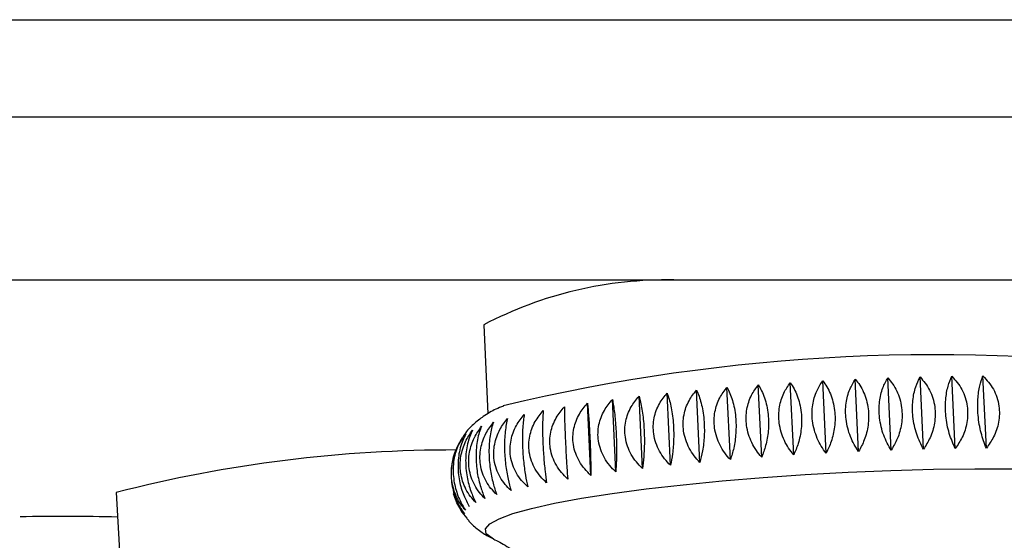
# Paper-space layout "Croisillon goutte d'eau" of a CAD drawing. Units: millimetres. Extents: x 10 to 206, y 13 to 287.
# Drawn here: x 173 to 174, y 205 to 206 of the extents above; entities that cross this region are included whole.
import ezdxf

# ---------------------------------------------------------------- set-up
doc = ezdxf.new("R2010")
doc.units = ezdxf.units.MM

psp = doc.layouts.new("Croisillon goutte d'eau")

# ---------------------------------------------------------------- linework, layer by layer
at = {"color": 1, "linetype": 'Continuous', "lineweight": 25}
psp.add_line((162.04679, 206.18377), (178.31987, 206.18377), dxfattribs=at)
at = {"color": 7, "linetype": 'Continuous', "lineweight": 25}
for p, q in [((161.87499, 206.05506), (178.49166, 206.05506)), ((161.87499, 205.83839), (178.49166, 205.83839)), ((173.73222, 205.7789), (173.73776, 205.66086)), ((174.14314, 205.60618), (174.13864, 205.70204)), ((174.18609, 205.60872), (174.18159, 205.70458)), ((174.22929, 205.61086), (174.22479, 205.70673)), ((174.27245, 205.61259), (174.26795, 205.70846)), ((174.31526, 205.6139), (174.31076, 205.70977)), ((174.35742, 205.61478), (174.35292, 205.71065)), ((174.39863, 205.61522), (174.39413, 205.71109)), ((173.97984, 205.59247), (173.97534, 205.68833)), ((174.01881, 205.59638), (174.01431, 205.69225)), ((174.0592, 205.59999), (174.0547, 205.69586)), ((174.10074, 205.60326), (174.09624, 205.69913)), ((173.8742, 205.57915), (173.8697, 205.67502)), ((173.90728, 205.58382), (173.90278, 205.67969)), ((173.94258, 205.58827), (173.93808, 205.68414)), ((173.70362, 205.62828), (173.69835, 205.61924)), ((173.24466, 205.55636), (173.25222, 205.43182))]:
    psp.add_line(p, q, dxfattribs=at)
at = {"color": 1, "linetype": 'Continuous', "lineweight": 25, "flags": 128}
psp.add_lwpolyline([(173.74489, 205.49476), (173.74318, 205.49563), (173.7356, 205.50164), (173.73462, 205.50801), (173.74026, 205.51466), (173.75243, 205.52149), (173.77098, 205.52842), (173.79565, 205.53535), (173.8261, 205.54218), (173.86193, 205.54883), (173.90266, 205.5552), (173.94772, 205.56121), (173.99652, 205.56677), (174.04839, 205.57182), (174.10263, 205.57628), (174.15851, 205.58009), (174.21526, 205.58321), (174.27213, 205.58558), (174.32835, 205.58718), (174.38315, 205.58799), (174.43579, 205.58799)], dxfattribs=at)
at = {"color": 7, "linetype": 'Continuous', "lineweight": 25}
for centre, radius, start, end in [((173.97386, 205.31873), 0.51976, 88.87063, 117.70476), ((174.33032, 203.28623), 2.45295, 82.02537, 103.49104), ((173.69102, 203.82066), 1.79217, 89.82777, 104.4221), ((173.17143, 202.22434), 3.3003, 88.69419, 90.93495)]:
    psp.add_arc(centre, radius, start, end, dxfattribs=at)
for points, knots in [([(174.14314, 205.60618), (174.14083, 205.60913), (174.13617, 205.6151), (174.13057, 205.62539), (174.12629, 205.63665), (174.12386, 205.64808), (174.12321, 205.65938), (174.12414, 205.66978), (174.12649, 205.67957), (174.13078, 205.69081), (174.13559, 205.69768), (174.13864, 205.70204)], [0, 0, 0, 0, 0.10910361, 0.22076928, 0.33017234, 0.44347067, 0.54189349, 0.64350979, 0.73718599, 0.83315329, 1, 1, 1, 1]), ([(174.13864, 205.70204), (174.14035, 205.69949), (174.14383, 205.69433), (174.14805, 205.68496), (174.15132, 205.67439), (174.15324, 205.66331), (174.15386, 205.65203), (174.15331, 205.64137), (174.15172, 205.63107), (174.14873, 205.61895), (174.14531, 205.61114), (174.14314, 205.60618)], [0, 0, 0, 0, 0.1091036, 0.2207693, 0.3301723, 0.4434707, 0.5418935, 0.6435098, 0.737186, 0.8331533, 1, 1, 1, 1]), ([(174.18609, 205.60872), (174.18392, 205.61169), (174.17955, 205.61771), (174.17427, 205.62807), (174.17024, 205.63938), (174.16793, 205.65083), (174.16729, 205.66213), (174.16812, 205.67252), (174.17029, 205.68227), (174.17428, 205.69345), (174.17875, 205.70026), (174.18159, 205.70458)], [0, 0, 0, 0, 0.1091036, 0.2207693, 0.3301723, 0.4434707, 0.5418935, 0.6435098, 0.737186, 0.8331533, 1, 1, 1, 1]), ([(174.18159, 205.70458), (174.18348, 205.70202), (174.18732, 205.69684), (174.19195, 205.68746), (174.19553, 205.67688), (174.1976, 205.66578), (174.19822, 205.65451), (174.19756, 205.64385), (174.19574, 205.63356), (174.19236, 205.62146), (174.18852, 205.61367), (174.18609, 205.60872)], [0, 0, 0, 0, 0.1091036, 0.2207693, 0.3301723, 0.4434707, 0.5418935, 0.6435098, 0.737186, 0.8331533, 1, 1, 1, 1]), ([(174.22929, 205.61086), (174.22728, 205.61386), (174.22322, 205.61994), (174.21831, 205.63035), (174.21454, 205.6417), (174.21237, 205.65318), (174.21174, 205.66448), (174.21247, 205.67485), (174.21444, 205.68457), (174.21808, 205.69569), (174.22219, 205.70244), (174.22479, 205.70673)], [0, 0, 0, 0, 0.1091036, 0.2207693, 0.3301723, 0.4434707, 0.5418935, 0.6435098, 0.737186, 0.8331533, 1, 1, 1, 1]), ([(174.22479, 205.70673), (174.22685, 205.70416), (174.23102, 205.69895), (174.23604, 205.68955), (174.2399, 205.67895), (174.24211, 205.66785), (174.24275, 205.65657), (174.24198, 205.64592), (174.23995, 205.63564), (174.2362, 205.62356), (174.23197, 205.61579), (174.22929, 205.61086)], [0, 0, 0, 0, 0.1091036, 0.2207693, 0.3301723, 0.4434707, 0.5418935, 0.6435098, 0.737186, 0.8331533, 1, 1, 1, 1]), ([(174.27245, 205.61259), (174.27061, 205.61562), (174.26688, 205.62174), (174.26237, 205.63222), (174.25889, 205.64361), (174.25687, 205.65511), (174.25625, 205.66641), (174.25687, 205.67676), (174.25862, 205.68645), (174.26189, 205.69752), (174.2656, 205.70421), (174.26795, 205.70846)], [0, 0, 0, 0, 0.1091036, 0.2207693, 0.3301723, 0.4434707, 0.5418935, 0.6435098, 0.737186, 0.8331533, 1, 1, 1, 1]), ([(174.26795, 205.70846), (174.27016, 205.70588), (174.27463, 205.70065), (174.28001, 205.69122), (174.28413, 205.6806), (174.28647, 205.66949), (174.28711, 205.65821), (174.28625, 205.64757), (174.28402, 205.6373), (174.27994, 205.62525), (174.27536, 205.61751), (174.27245, 205.61259)], [0, 0, 0, 0, 0.1091036, 0.2207693, 0.3301723, 0.4434707, 0.5418935, 0.6435098, 0.737186, 0.8331533, 1, 1, 1, 1]), ([(174.31526, 205.6139), (174.31201, 205.62029), (174.30549, 205.63311), (174.30054, 205.65635), (174.30051, 205.67841), (174.30426, 205.69655), (174.30868, 205.70555), (174.31076, 205.70977)], [0, 0, 0, 0, 0.2207694, 0.4431471, 0.6429947, 0.8326506, 1, 1, 1, 1]), ([(174.31076, 205.70977), (174.31533, 205.70426), (174.32452, 205.69321), (174.3312, 205.67112), (174.33078, 205.64876), (174.32497, 205.62925), (174.31836, 205.6188), (174.31526, 205.6139)], [0, 0, 0, 0, 0.2207694, 0.4431471, 0.6429947, 0.8326506, 1, 1, 1, 1]), ([(174.35742, 205.61478), (174.35454, 205.62121), (174.34876, 205.63412), (174.34429, 205.65742), (174.34414, 205.67946), (174.34731, 205.69753), (174.35113, 205.70646), (174.35292, 205.71065)], [0, 0, 0, 0, 0.2207694, 0.4431471, 0.6429947, 0.8326506, 1, 1, 1, 1]), ([(174.35292, 205.71065), (174.35773, 205.70511), (174.36738, 205.69399), (174.37437, 205.67186), (174.37386, 205.64951), (174.36769, 205.63006), (174.3607, 205.61966), (174.35742, 205.61478)], [0, 0, 0, 0, 0.2207694, 0.4431471, 0.6429947, 0.8326506, 1, 1, 1, 1]), ([(174.39863, 205.61522), (174.39614, 205.6217), (174.39114, 205.63469), (174.38718, 205.65804), (174.38689, 205.68006), (174.38946, 205.69807), (174.39264, 205.70693), (174.39413, 205.71109)], [0, 0, 0, 0, 0.2207694, 0.4431471, 0.6429947, 0.8326506, 1, 1, 1, 1]), ([(174.39413, 205.71109), (174.39914, 205.70552), (174.40919, 205.69433), (174.41645, 205.67216), (174.41587, 205.64982), (174.40939, 205.63041), (174.40207, 205.62007), (174.39863, 205.61522)], [0, 0, 0, 0, 0.2207694, 0.4431471, 0.6429947, 0.8326506, 1, 1, 1, 1]), ([(173.97984, 205.59247), (173.97714, 205.59531), (173.97167, 205.60106), (173.96512, 205.61109), (173.96014, 205.62216), (173.95737, 205.6335), (173.9567, 205.64479), (173.95788, 205.65527), (173.96075, 205.6652), (173.96594, 205.67667), (173.97169, 205.68381), (173.97534, 205.68833)], [0, 0, 0, 0, 0.1091036, 0.2207693, 0.3301723, 0.4434707, 0.5418935, 0.6435098, 0.737186, 0.8331533, 1, 1, 1, 1]), ([(173.97534, 205.68833), (173.97626, 205.68579), (173.97812, 205.68064), (173.98044, 205.6713), (173.98232, 205.66074), (173.98354, 205.64966), (173.98411, 205.63838), (173.98409, 205.62772), (173.98354, 205.6174), (173.98233, 205.60527), (173.98081, 205.59744), (173.97984, 205.59247)], [0, 0, 0, 0, 0.1091036, 0.2207693, 0.3301723, 0.4434707, 0.5418935, 0.6435098, 0.737186, 0.8331533, 1, 1, 1, 1]), ([(174.01881, 205.59638), (174.01618, 205.59925), (174.01086, 205.60505), (174.00449, 205.61516), (173.99964, 205.62627), (173.99693, 205.63764), (173.99626, 205.64893), (173.9974, 205.65938), (174.00017, 205.66928), (174.00519, 205.6807), (174.01077, 205.68776), (174.01431, 205.69225)], [0, 0, 0, 0, 0.1091036, 0.2207693, 0.3301723, 0.4434707, 0.5418935, 0.6435098, 0.737186, 0.8331533, 1, 1, 1, 1]), ([(174.01431, 205.69225), (174.01544, 205.6897), (174.01773, 205.68456), (174.02055, 205.67522), (174.0228, 205.66466), (174.0242, 205.65359), (174.02479, 205.64231), (174.02463, 205.63164), (174.0238, 205.62133), (174.02212, 205.60919), (174.02009, 205.60136), (174.01881, 205.59638)], [0, 0, 0, 0, 0.10910361, 0.22076928, 0.33017234, 0.44347067, 0.54189349, 0.64350979, 0.73718599, 0.83315329, 1, 1, 1, 1]), ([(174.0592, 205.59999), (174.05667, 205.60289), (174.05153, 205.60874), (174.04538, 205.61891), (174.04069, 205.63008), (174.03806, 205.64146), (174.03739, 205.65276), (174.03847, 205.66319), (174.04113, 205.67305), (174.04594, 205.68441), (174.0513, 205.69141), (174.0547, 205.69586)], [0, 0, 0, 0, 0.1091036, 0.2207693, 0.3301723, 0.4434707, 0.5418935, 0.6435098, 0.737186, 0.8331533, 1, 1, 1, 1]), ([(174.0547, 205.69586), (174.05604, 205.69331), (174.05874, 205.68816), (174.06205, 205.67882), (174.06466, 205.66827), (174.06624, 205.65719), (174.06683, 205.64591), (174.06654, 205.63524), (174.06545, 205.62493), (174.06331, 205.61279), (174.0608, 205.60496), (174.0592, 205.59999)], [0, 0, 0, 0, 0.1091036, 0.2207693, 0.3301723, 0.4434707, 0.5418935, 0.6435098, 0.737186, 0.8331533, 1, 1, 1, 1]), ([(174.10074, 205.60326), (174.09831, 205.60619), (174.0934, 205.6121), (174.0875, 205.62233), (174.083, 205.63354), (174.08047, 205.64495), (174.07981, 205.65625), (174.08082, 205.66667), (174.08333, 205.67649), (174.0879, 205.68779), (174.093, 205.69472), (174.09624, 205.69913)], [0, 0, 0, 0, 0.1091036, 0.2207693, 0.3301723, 0.4434707, 0.5418935, 0.6435098, 0.737186, 0.8331533, 1, 1, 1, 1]), ([(174.09624, 205.69913), (174.09777, 205.69658), (174.10087, 205.69143), (174.10465, 205.68208), (174.1076, 205.67152), (174.10935, 205.66043), (174.10996, 205.64916), (174.10953, 205.63849), (174.10819, 205.62818), (174.10561, 205.61605), (174.10263, 205.60823), (174.10074, 205.60326)], [0, 0, 0, 0, 0.1091036, 0.2207693, 0.3301723, 0.4434707, 0.5418935, 0.6435098, 0.737186, 0.8331533, 1, 1, 1, 1]), ([(173.8742, 205.57915), (173.87138, 205.58191), (173.86568, 205.5875), (173.85886, 205.59735), (173.85368, 205.60828), (173.85081, 205.61955), (173.85013, 205.63083), (173.85139, 205.64136), (173.85441, 205.65139), (173.85985, 205.66305), (173.86587, 205.67037), (173.8697, 205.67502)], [0, 0, 0, 0, 0.1091036, 0.2207693, 0.3301723, 0.4434707, 0.5418935, 0.6435098, 0.737186, 0.8331533, 1, 1, 1, 1]), ([(173.8697, 205.67502), (173.86995, 205.67245), (173.87046, 205.66727), (173.87122, 205.65788), (173.87195, 205.6473), (173.87259, 205.6362), (173.87313, 205.62492), (173.87354, 205.61427), (173.87385, 205.60398), (173.87412, 205.59188), (173.87417, 205.5841), (173.8742, 205.57915)], [0, 0, 0, 0, 0.1091036, 0.2207693, 0.3301723, 0.4434707, 0.5418935, 0.6435098, 0.737186, 0.8331533, 1, 1, 1, 1]), ([(173.90728, 205.58382), (173.90448, 205.58661), (173.89882, 205.59225), (173.89205, 205.60216), (173.88691, 205.61313), (173.88405, 205.62443), (173.88337, 205.63571), (173.88462, 205.64622), (173.88762, 205.65622), (173.89301, 205.66782), (173.89899, 205.67508), (173.90278, 205.67969)], [0, 0, 0, 0, 0.1091036, 0.2207693, 0.3301723, 0.4434707, 0.5418935, 0.6435098, 0.737186, 0.8331533, 1, 1, 1, 1]), ([(173.90278, 205.67969), (173.90326, 205.67713), (173.90423, 205.67196), (173.90552, 205.6626), (173.90663, 205.65202), (173.90747, 205.64093), (173.90802, 205.62966), (173.90828, 205.619), (173.9083, 205.6087), (173.90807, 205.59659), (173.90759, 205.58878), (173.90728, 205.58382)], [0, 0, 0, 0, 0.1091036, 0.2207693, 0.3301723, 0.4434707, 0.5418935, 0.6435098, 0.737186, 0.8331533, 1, 1, 1, 1]), ([(173.94258, 205.58827), (173.93982, 205.59108), (173.93424, 205.59678), (173.92755, 205.60675), (173.92248, 205.61777), (173.91966, 205.62909), (173.91898, 205.64038), (173.9202, 205.65087), (173.92315, 205.66083), (173.92846, 205.67237), (173.93435, 205.67957), (173.93808, 205.68414)], [0, 0, 0, 0, 0.1091036, 0.2207693, 0.3301723, 0.4434707, 0.5418935, 0.6435098, 0.737186, 0.8331533, 1, 1, 1, 1]), ([(173.93808, 205.68414), (173.93878, 205.68159), (173.9402, 205.67643), (173.94201, 205.66708), (173.94351, 205.65651), (173.94454, 205.64543), (173.9451, 205.63416), (173.94522, 205.62349), (173.94495, 205.61318), (173.94423, 205.60106), (173.94322, 205.59324), (173.94258, 205.58827)], [0, 0, 0, 0, 0.1091036, 0.2207693, 0.3301723, 0.4434707, 0.5418935, 0.6435098, 0.737186, 0.8331533, 1, 1, 1, 1]), ([(173.75844, 205.67106), (173.755, 205.66977), (173.74612, 205.66645), (173.73315, 205.65887), (173.71896, 205.64755), (173.70881, 205.63761), (173.70455, 205.62997), (173.70362, 205.62828)], [0, 0, 0, 0, 0.1922763, 0.4958371, 0.7239345, 0.9392521, 1, 1, 1, 1]), ([(173.81557, 205.56928), (173.81277, 205.57199), (173.8071, 205.57748), (173.80032, 205.58721), (173.79518, 205.59805), (173.79232, 205.60928), (173.79164, 205.62056), (173.79289, 205.63112), (173.79589, 205.64122), (173.80129, 205.65299), (173.80727, 205.66043), (173.81107, 205.66515)], [0, 0, 0, 0, 0.1091036, 0.2207693, 0.3301723, 0.4434707, 0.5418935, 0.6435098, 0.737186, 0.8331533, 1, 1, 1, 1]), ([(173.81107, 205.66515), (173.81087, 205.66256), (173.81048, 205.65733), (173.81017, 205.64789), (173.81012, 205.63726), (173.81037, 205.62615), (173.81088, 205.61487), (173.81159, 205.60423), (173.81248, 205.59397), (173.81375, 205.58193), (173.81486, 205.57419), (173.81557, 205.56928)], [0, 0, 0, 0, 0.1091036, 0.2207693, 0.3301723, 0.4434707, 0.5418935, 0.6435098, 0.737186, 0.8331533, 1, 1, 1, 1]), ([(173.84355, 205.57429), (173.84073, 205.57703), (173.83503, 205.58256), (173.82821, 205.59235), (173.82304, 205.60324), (173.82016, 205.61449), (173.81948, 205.62577), (173.82075, 205.63631), (173.82376, 205.64638), (173.82921, 205.65809), (173.83523, 205.66547), (173.83905, 205.67016)], [0, 0, 0, 0, 0.1091036, 0.2207693, 0.3301723, 0.4434707, 0.5418935, 0.6435098, 0.737186, 0.8331533, 1, 1, 1, 1]), ([(173.83905, 205.67016), (173.83908, 205.66759), (173.83914, 205.66238), (173.83937, 205.65297), (173.83971, 205.64236), (173.84015, 205.63126), (173.84067, 205.61998), (173.84123, 205.60934), (173.84183, 205.59906), (173.8426, 205.58699), (173.84318, 205.57922), (173.84355, 205.57429)], [0, 0, 0, 0, 0.1091036, 0.2207693, 0.3301723, 0.4434707, 0.5418935, 0.6435098, 0.737186, 0.8331533, 1, 1, 1, 1]), ([(173.74942, 205.55368), (173.74679, 205.55633), (173.74146, 205.56168), (173.73507, 205.57125), (173.73022, 205.58198), (173.7275, 205.59315), (173.72683, 205.60443), (173.72798, 205.61503), (173.73075, 205.62522), (173.73579, 205.63713), (173.74138, 205.64473), (173.74492, 205.64955)], [0, 0, 0, 0, 0.1091036, 0.2207693, 0.3301723, 0.4434707, 0.5418935, 0.6435098, 0.737186, 0.8331533, 1, 1, 1, 1]), ([(173.74492, 205.64955), (173.74407, 205.64691), (173.74236, 205.64158), (173.74051, 205.63203), (173.73933, 205.62131), (173.73901, 205.61016), (173.73948, 205.59888), (173.74062, 205.58827), (173.74236, 205.57807), (173.74508, 205.56614), (173.74774, 205.55852), (173.74942, 205.55368)], [0, 0, 0, 0, 0.1091036, 0.2207693, 0.3301723, 0.4434707, 0.5418935, 0.6435098, 0.737186, 0.8331533, 1, 1, 1, 1]), ([(173.76834, 205.55894), (173.76563, 205.56161), (173.76015, 205.567), (173.75359, 205.57662), (173.74861, 205.58739), (173.74583, 205.59857), (173.74516, 205.60985), (173.74635, 205.62044), (173.74922, 205.6306), (173.75442, 205.64247), (173.76018, 205.65001), (173.76384, 205.65481)], [0, 0, 0, 0, 0.1091036, 0.2207693, 0.3301723, 0.4434707, 0.5418935, 0.6435098, 0.737186, 0.8331533, 1, 1, 1, 1]), ([(173.76384, 205.65481), (173.7632, 205.65219), (173.76192, 205.64689), (173.76057, 205.63738), (173.75976, 205.6267), (173.75962, 205.61556), (173.76011, 205.60428), (173.7611, 205.59366), (173.76257, 205.58344), (173.76482, 205.57146), (173.76697, 205.5638), (173.76834, 205.55894)], [0, 0, 0, 0, 0.1091036, 0.2207693, 0.3301723, 0.4434707, 0.5418935, 0.6435098, 0.737186, 0.8331533, 1, 1, 1, 1]), ([(173.79044, 205.56415), (173.78767, 205.56684), (173.78208, 205.57228), (173.77539, 205.58195), (173.77031, 205.59276), (173.76749, 205.60396), (173.76681, 205.61524), (173.76804, 205.62582), (173.77098, 205.63595), (173.7763, 205.64777), (173.7822, 205.65526), (173.78594, 205.66002)], [0, 0, 0, 0, 0.1091036, 0.2207693, 0.3301723, 0.4434707, 0.5418935, 0.6435098, 0.737186, 0.8331533, 1, 1, 1, 1]), ([(173.78594, 205.66002), (173.78552, 205.65742), (173.78468, 205.65216), (173.78385, 205.64268), (173.78341, 205.63203), (173.78346, 205.6209), (173.78396, 205.60963), (173.78482, 205.599), (173.786, 205.58875), (173.78776, 205.57674), (173.7894, 205.56904), (173.79044, 205.56415)], [0, 0, 0, 0, 0.1091036, 0.2207693, 0.3301723, 0.4434707, 0.5418935, 0.6435098, 0.737186, 0.8331533, 1, 1, 1, 1]), ([(173.72166, 205.54317), (173.71922, 205.54578), (173.7143, 205.55106), (173.70838, 205.56055), (173.70387, 205.57122), (173.70133, 205.58235), (173.70067, 205.59363), (173.70168, 205.60425), (173.7042, 205.61449), (173.7088, 205.62648), (173.71391, 205.63416), (173.71716, 205.63904)], [0, 0, 0, 0, 0.1091036, 0.2207693, 0.3301723, 0.4434707, 0.5418935, 0.6435098, 0.737186, 0.8331533, 1, 1, 1, 1]), ([(173.71716, 205.63904), (173.71591, 205.63636), (173.71338, 205.63095), (173.71058, 205.6213), (173.7087, 205.61051), (173.70802, 205.59932), (173.70848, 205.58804), (173.70987, 205.57746), (173.71213, 205.56731), (173.71576, 205.55547), (173.71937, 205.54795), (173.72166, 205.54317)], [0, 0, 0, 0, 0.1091036, 0.2207693, 0.3301723, 0.4434707, 0.5418935, 0.6435098, 0.737186, 0.8331533, 1, 1, 1, 1]), ([(173.73383, 205.54841), (173.73128, 205.55104), (173.72614, 205.55635), (173.71997, 205.56588), (173.71527, 205.57658), (173.71263, 205.58773), (173.71197, 205.59901), (173.71305, 205.60962), (173.71571, 205.61983), (173.72054, 205.63179), (173.72592, 205.63943), (173.72933, 205.64428)], [0, 0, 0, 0, 0.1091036, 0.2207693, 0.3301723, 0.4434707, 0.5418935, 0.6435098, 0.737186, 0.8331533, 1, 1, 1, 1]), ([(173.72933, 205.64428), (173.72827, 205.64162), (173.72614, 205.63625), (173.72381, 205.62665), (173.72227, 205.61591), (173.72177, 205.60473), (173.72223, 205.59345), (173.7235, 205.58285), (173.72551, 205.57268), (173.72869, 205.56079), (173.73183, 205.55322), (173.73383, 205.54841)], [0, 0, 0, 0, 0.1091036, 0.2207693, 0.3301723, 0.4434707, 0.5418935, 0.6435098, 0.737186, 0.8331533, 1, 1, 1, 1]), ([(173.70343, 205.62879), (173.70181, 205.62606), (173.69854, 205.62056), (173.69488, 205.6108), (173.69237, 205.59993), (173.69138, 205.58869), (173.69181, 205.57741), (173.69344, 205.56686), (173.69618, 205.55678), (173.70061, 205.54504), (173.70509, 205.53763), (173.70793, 205.53292)], [0, 0, 0, 0, 0.1091036, 0.2207693, 0.3301723, 0.4434707, 0.5418935, 0.6435098, 0.737186, 0.8331533, 1, 1, 1, 1]), ([(173.70851, 205.63386), (173.70707, 205.63116), (173.70416, 205.6257), (173.70091, 205.616), (173.69871, 205.60518), (173.69787, 205.59396), (173.69831, 205.58268), (173.69983, 205.57211), (173.70234, 205.562), (173.70638, 205.5502), (173.71043, 205.54274), (173.71301, 205.538)], [0, 0, 0, 0, 0.1091036, 0.2207693, 0.3301723, 0.4434707, 0.5418935, 0.6435098, 0.737186, 0.8331533, 1, 1, 1, 1]), ([(173.70793, 205.53292), (173.70575, 205.5355), (173.70136, 205.54072), (173.69607, 205.55014), (173.69201, 205.56076), (173.6897, 205.57187), (173.68906, 205.58315), (173.68989, 205.5938), (173.69211, 205.60404), (173.695, 205.61323), (173.69793, 205.61845), (173.69926, 205.62081)], [0, 0, 0, 0, 0.11956524, 0.24193821, 0.36183161, 0.48599379, 0.59385409, 0.70521409, 0.80787263, 0.91304195, 1, 1, 1, 1]), ([(173.69126, 205.59929), (173.69085, 205.5982), (173.69009, 205.59624), (173.69006, 205.59406), (173.69005, 205.59308)], [0, 0, 0, 0, 0.5517633, 1, 1, 1, 1]), ([(173.68985, 205.5931), (173.68941, 205.58975), (173.68853, 205.583), (173.68904, 205.57226), (173.69075, 205.56174), (173.69371, 205.55169), (173.69851, 205.54), (173.70337, 205.53265), (173.70646, 205.52798)], [0, 0, 0, 0, 0.14834988, 0.29896514, 0.45446733, 0.59781889, 0.74467649, 1, 1, 1, 1]), ([(173.70646, 205.52798), (173.70444, 205.53056), (173.70037, 205.53576), (173.69551, 205.54477), (173.69332, 205.55154), (173.6923, 205.55471)], [0, 0, 0, 0, 0.34205258, 0.6921375, 1, 1, 1, 1]), ([(173.69897, 205.53902), (173.69979, 205.53707), (173.70248, 205.53067), (173.70668, 205.52588), (173.7096, 205.52255)], [0, 0, 0, 0, 0.3032025, 1, 1, 1, 1]), ([(173.7096, 205.52255), (173.71059, 205.52118), (173.71523, 205.51472), (173.72534, 205.50659), (173.73641, 205.49892), (173.74287, 205.49594), (173.74529, 205.49483)], [0, 0, 0, 0, 0.09060093, 0.42709992, 0.78585888, 1, 1, 1, 1]), ([(173.74469, 205.49478), (173.74539, 205.49446), (173.75135, 205.49172), (173.766, 205.48335), (173.7878, 205.4686), (173.81172, 205.44844), (173.83553, 205.42317), (173.85755, 205.39317), (173.87627, 205.35932), (173.89085, 205.32251), (173.90053, 205.28249), (173.90495, 205.24915), (173.90389, 205.22915), (173.9036, 205.22375)], [0, 0, 0, 0, 0.0108996, 0.0921173, 0.1808417, 0.2781938, 0.3826262, 0.491539, 0.6029944, 0.7158616, 0.8294966, 0.9539503, 1, 1, 1, 1])]:
    psp.add_open_spline(points, degree=3, knots=knots, dxfattribs=at)

doc.saveas('drawing.dxf')
